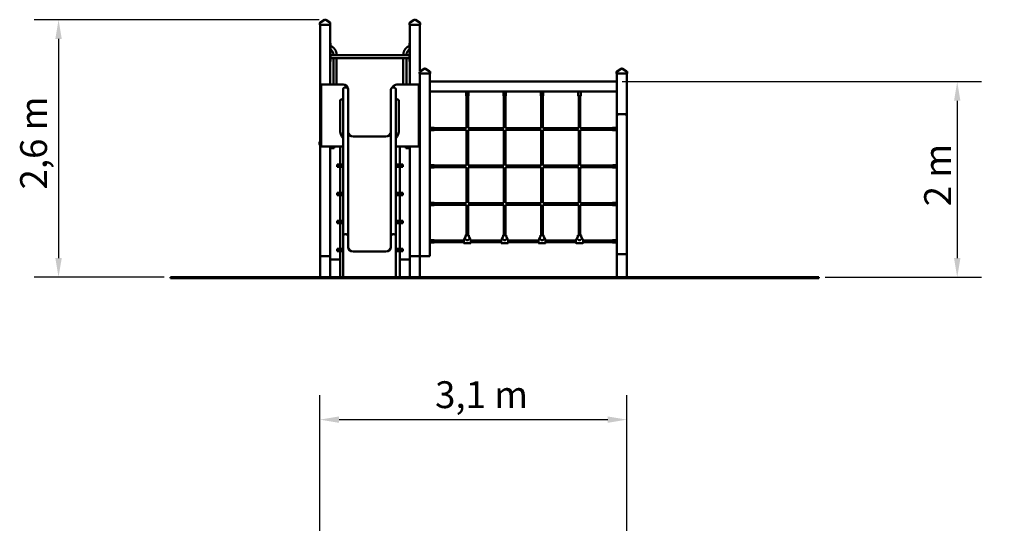
# Model space of a CAD drawing. Extents: x 1046 to 10970, y 634 to 15269.
# Drawn here: x 1101 to 10970, y 10225 to 15269 of the extents above; entities that cross this region are included whole.
import ezdxf

# ---------------------------------------------------------------- set-up
doc = ezdxf.new("R2010")
doc.units = 0
doc.header["$LTSCALE"] = 76.923077
doc.layers.add('Kóta (ISO)', color=7, linetype='Continuous', lineweight=25)
doc.layers.add('Viditelná (ISO)', color=7, linetype='Continuous', lineweight=50)
doc.styles.add('Text poznámky (DIN)', font='isocpeur.ttf')
doc.dimstyles.new('Výchozí (DIN)', dxfattribs={"dimscale": 76.923077, "dimtxt": 3.5, "dimasz": 2.5, "dimexe": 3.175, "dimexo": 0.8, "dimgap": 0.8, "dimtad": 1, "dimdec": 1, "dimlfac": 0.001, "dimrnd": 1e-08, "dimtxsty": 'Text poznámky (DIN)', "dimcen": 0.09, "dimdle": 10, "dimclrd": 256, "dimclre": 256, "dimclrt": 256, "dimadec": 0, "dimazin": 0, "dimtfac": 1, "dimtofl": 0, "dimtmove": 0, "dimatfit": 3, "dimfxl": 0, "dimtolj": 1, "dimtzin": 0, "dimlwd": -1, "dimlwe": -1, "dimarcsym": 0})

# ---------------------------------------------------------------- blocks, each defined once
blk = doc.blocks.new('*D10')
at = {"layer": 'Defpoints', "color": 0}
for p in [(4165.2, 15269.1), (1490, 12689.1), (2611.6, 12689.1)]:
    blk.add_point(p, dxfattribs=at)
at = {"layer": 'Kóta (ISO)'}
for p, q in [((4103.7, 15269.1), (1245.8, 15269.1)), ((1490, 15076.7), (1490, 12881.4)), ((2550.1, 12689.1), (1245.8, 12689.1))]:
    blk.add_line(p, q, dxfattribs=at)
for points in [[(1458, 15076.7), (1522.1, 15076.7), (1490, 15269.1)], [(1458, 12881.4), (1522.1, 12881.4), (1490, 12689.1)]]:
    blk.add_solid(points, dxfattribs=at)
at = {"layer": 'Kóta (ISO)', "insert": (1105.4, 13568.5), "char_height": 269.23, "attachment_point": 1, "rotation": 90, "style": 'Text poznámky (DIN)'}
blk.add_mtext('\\A1;2,6 m', dxfattribs=at)
blk = doc.blocks.new('*D11')
at = {"layer": 'Defpoints', "color": 0}
for p in [(7076.6, 14649.1), (9111.6, 12689.1), (10497.8, 12689.1)]:
    blk.add_point(p, dxfattribs=at)
at = {"layer": 'Kóta (ISO)'}
for p, q in [((7138.2, 14649.1), (10742.1, 14649.1)), ((10497.8, 14456.7), (10497.8, 12881.4)), ((9173.2, 12689.1), (10742.1, 12689.1))]:
    blk.add_line(p, q, dxfattribs=at)
for points in [[(10465.8, 14456.7), (10529.9, 14456.7), (10497.8, 14649.1)], [(10465.8, 12881.4), (10529.9, 12881.4), (10497.8, 12689.1)]]:
    blk.add_solid(points, dxfattribs=at)
at = {"layer": 'Kóta (ISO)', "insert": (10166.9, 13399.8), "char_height": 269.23, "attachment_point": 1, "rotation": 90, "style": 'Text poznámky (DIN)'}
blk.add_mtext('\\A1;2 m', dxfattribs=at)
blk = doc.blocks.new('*D14')
at = {"layer": 'Defpoints', "color": 0}
for p in [(7186.6, 11263.1), (4109.1, 7563), (7186.6, 7176.6)]:
    blk.add_point(p, dxfattribs=at)
at = {"layer": 'Kóta (ISO)'}
for p, q in [((4109.1, 7624.6), (4109.1, 11507.3)), ((7186.6, 7238.1), (7186.6, 11507.3)), ((4301.4, 11263.1), (6994.3, 11263.1))]:
    blk.add_line(p, q, dxfattribs=at)
for points in [[(4301.4, 11295.1), (4301.4, 11231), (4109.1, 11263.1)], [(6994.3, 11295.1), (6994.3, 11231), (7186.6, 11263.1)]]:
    blk.add_solid(points, dxfattribs=at)
at = {"layer": 'Kóta (ISO)', "insert": (5264.2, 11647.7), "char_height": 269.23, "attachment_point": 1, "style": 'Text poznámky (DIN)'}
blk.add_mtext('\\A1;3,1 m', dxfattribs=at)

msp = doc.modelspace()

# ---------------------------------------------------------------- linework, layer by layer
at = {"layer": 'Viditelná (ISO)'}
for p, q in [((4109.14, 15236.3), (4109.14, 15230.93)), ((4109.14, 15230.93), (4109.14, 15219.05)), ((4114.14, 15219.05), (4109.14, 15219.05)), ((4118.24, 15244.8), (4111.47, 15240.53)), ((4111.64, 15219.05), (4111.64, 12899.05)), ((4209.14, 15219.05), (4114.14, 15219.05)), ((4155.42, 15268.28), (4118.24, 15244.8)), ((4165.19, 15269.05), (4158.09, 15269.05)), ((4205.03, 15244.8), (4167.86, 15268.28)), ((4211.81, 15240.53), (4205.03, 15244.8)), ((4214.14, 15219.05), (4209.14, 15219.05)), ((4211.64, 14619.05), (4211.64, 15219.05)), ((4214.14, 15230.93), (4214.14, 15236.3)), ((4214.14, 15219.05), (4214.14, 15230.93)), ((5009.14, 15236.3), (5009.14, 15230.93)), ((5009.14, 15230.93), (5009.14, 15219.05)), ((5014.14, 15219.05), (5009.14, 15219.05)), ((5018.24, 15244.8), (5011.47, 15240.53)), ((5011.64, 15219.05), (5011.64, 14619.05)), ((5109.14, 15219.05), (5014.14, 15219.05)), ((5055.42, 15268.28), (5018.24, 15244.8)), ((5065.19, 15269.05), (5058.09, 15269.05)), ((5105.03, 15244.8), (5067.86, 15268.28)), ((5111.81, 15240.53), (5105.03, 15244.8)), ((5114.14, 15219.05), (5109.14, 15219.05)), ((5111.64, 14750.63), (5111.64, 15219.05)), ((5114.14, 15230.93), (5114.14, 15236.3)), ((5114.14, 15219.05), (5114.14, 15230.93)), ((4216.64, 15033.94), (4211.64, 15033.94)), ((4216.64, 15033.94), (4216.64, 14953.94)), ((5006.64, 14953.94), (5006.64, 15033.94)), ((5006.64, 15033.94), (5011.64, 15033.94)), ((4216.64, 14953.94), (4211.64, 14953.94)), ((4216.64, 14949.05), (4211.64, 14949.05)), ((4216.64, 14949.05), (4216.64, 14944.05)), ((4216.64, 14854.05), (4216.64, 14944.05)), ((4216.64, 14915.05), (5006.64, 14915.05)), ((4245.64, 14915.05), (4245.64, 14917.73)), ((4277.64, 14915.05), (4277.64, 14917.73)), ((4945.64, 14915.05), (4945.64, 14917.73)), ((4977.64, 14915.05), (4977.64, 14917.73)), ((5006.64, 14953.94), (5011.64, 14953.94)), ((5011.64, 14949.05), (5006.64, 14949.05)), ((5006.64, 14944.05), (5006.64, 14949.05)), ((5006.64, 14944.05), (5006.64, 14854.05)), ((4211.64, 14849.05), (4216.64, 14849.05)), ((4216.64, 14883.05), (5006.64, 14883.05)), ((4216.64, 14854.05), (4216.64, 14849.05)), ((4245.64, 14619.05), (4245.64, 14883.05)), ((4277.64, 14619.05), (4277.64, 14883.05)), ((4945.64, 14619.05), (4945.64, 14883.05)), ((4977.64, 14619.05), (4977.64, 14883.05)), ((5006.64, 14849.05), (5006.64, 14854.05)), ((5006.64, 14849.05), (5011.64, 14849.05)), ((5109.14, 14743.56), (5109.14, 14740.93)), ((5109.14, 14740.93), (5109.14, 14729.05)), ((5114.14, 14729.05), (5109.14, 14729.05)), ((5118.24, 14754.8), (5111.64, 14750.63)), ((5111.64, 12899.05), (5111.64, 14729.05)), ((5111.64, 14729.05), (5111.64, 12899.05)), ((5209.14, 14729.05), (5114.14, 14729.05)), ((5155.42, 14778.28), (5118.24, 14754.8)), ((5165.19, 14779.05), (5158.09, 14779.05)), ((5205.03, 14754.8), (5167.86, 14778.28)), ((5211.81, 14750.53), (5205.03, 14754.8)), ((5214.14, 14729.05), (5209.14, 14729.05)), ((5211.64, 12899.05), (5211.64, 14729.05)), ((5214.14, 14740.93), (5214.14, 14746.3)), ((5214.14, 14729.05), (5214.14, 14740.93)), ((7084.14, 14746.3), (7084.14, 14740.93)), ((7084.14, 14740.93), (7084.14, 14729.05)), ((7089.14, 14729.05), (7084.14, 14729.05)), ((7093.24, 14754.8), (7086.47, 14750.53)), ((7086.64, 14729.05), (7086.64, 14292.47)), ((7184.14, 14729.05), (7089.14, 14729.05)), ((7130.42, 14778.28), (7093.24, 14754.8)), ((7140.19, 14779.05), (7133.09, 14779.05)), ((7180.03, 14754.8), (7142.86, 14778.28)), ((7186.81, 14750.53), (7180.03, 14754.8)), ((7189.14, 14729.05), (7184.14, 14729.05)), ((7186.64, 14292.47), (7186.64, 14729.05)), ((7189.14, 14740.93), (7189.14, 14746.3)), ((7189.14, 14729.05), (7189.14, 14740.93)), ((4121.64, 14619.05), (4341.64, 14619.05)), ((4121.64, 13999.05), (4121.64, 14619.05)), ((4881.64, 14619.05), (5101.64, 14619.05)), ((5101.64, 14619.05), (5101.64, 13999.05)), ((5211.64, 14639.05), (5211.64, 14559.05)), ((7076.64, 14649.05), (5221.64, 14649.05)), ((7086.64, 14559.05), (7086.64, 14639.05)), ((4341.64, 14570.43), (4341.64, 14402.86)), ((4371.64, 14590.43), (4361.64, 14590.43)), ((4391.64, 14570.43), (4391.64, 14402.86)), ((4821.64, 14570.43), (4821.64, 14402.86)), ((4851.64, 14590.43), (4841.64, 14590.43)), ((4871.64, 14570.43), (4871.64, 14402.86)), ((5221.64, 14549.05), (7076.64, 14549.05)), ((5574.64, 14507.05), (5574.64, 14546.05)), ((5598.64, 14507.05), (5598.64, 14546.05)), ((5949.64, 14507.05), (5949.64, 14546.05)), ((5973.64, 14507.05), (5973.64, 14546.05)), ((6324.64, 14507.05), (6324.64, 14546.05)), ((6348.64, 14507.05), (6348.64, 14546.05)), ((6699.64, 14507.05), (6699.64, 14546.05)), ((6723.64, 14507.05), (6723.64, 14546.05)), ((4311.64, 14169.05), (4311.64, 14455.43)), ((4901.64, 14455.43), (4901.64, 14169.05)), ((5595.64, 14504.05), (5577.64, 14504.05)), ((5578.64, 14191.84), (5578.64, 14504.05)), ((5578.64, 14191.84), (5578.64, 14504.05)), ((5594.64, 14191.84), (5594.64, 14504.05)), ((5594.64, 14191.84), (5594.64, 14504.05)), ((5970.64, 14504.05), (5952.64, 14504.05)), ((5953.64, 14191.84), (5953.64, 14504.05)), ((5969.64, 14191.84), (5969.64, 14504.05)), ((6345.64, 14504.05), (6327.64, 14504.05)), ((6328.64, 14191.84), (6328.64, 14504.05)), ((6344.64, 14191.84), (6344.64, 14504.05)), ((6720.64, 14504.05), (6702.64, 14504.05)), ((6703.64, 14191.84), (6703.64, 14504.05)), ((6719.64, 14191.84), (6719.64, 14504.05)), ((4341.64, 14021.21), (4341.64, 14402.86)), ((4391.64, 14021.21), (4391.64, 14402.86)), ((4821.64, 14021.21), (4821.64, 14402.86)), ((4871.64, 14021.21), (4871.64, 14402.86)), ((7096.64, 14321.71), (7176.64, 14321.71)), ((7086.64, 14292.47), (7086.64, 12921.56)), ((7186.64, 12921.56), (7186.64, 14292.47)), ((5253.64, 14186.05), (5214.64, 14186.05)), ((5253.64, 14162.05), (5214.64, 14162.05)), ((5256.64, 14183.05), (5256.64, 14165.05)), ((5568.86, 14182.05), (5256.64, 14182.05)), ((5568.86, 14166.05), (5256.64, 14166.05)), ((5578.64, 13816.84), (5578.64, 14156.27)), ((5578.64, 13816.84), (5578.64, 14156.27)), ((5594.64, 13816.84), (5594.64, 14156.27)), ((5594.64, 13816.84), (5594.64, 14156.27)), ((5943.86, 14182.05), (5604.42, 14182.05)), ((5943.86, 14166.05), (5604.42, 14166.05)), ((5953.64, 13816.84), (5953.64, 14156.27)), ((5969.64, 13816.84), (5969.64, 14156.27)), ((6318.86, 14182.05), (5979.42, 14182.05)), ((6318.86, 14166.05), (5979.42, 14166.05)), ((6328.64, 13816.84), (6328.64, 14156.27)), ((6344.64, 13816.84), (6344.64, 14156.27)), ((6693.86, 14182.05), (6354.42, 14182.05)), ((6693.86, 14166.05), (6354.42, 14166.05)), ((6703.64, 13816.84), (6703.64, 14156.27)), ((6719.64, 13816.84), (6719.64, 14156.27)), ((7041.64, 14182.05), (6729.42, 14182.05)), ((7041.64, 14166.05), (6729.42, 14166.05)), ((7041.64, 14165.05), (7041.64, 14183.05)), ((7044.64, 14186.05), (7083.64, 14186.05)), ((7044.64, 14162.05), (7083.64, 14162.05)), ((4110.19, 14015.73), (4110.19, 14046.38)), ((4110.19, 14046.38), (4111.64, 14046.38)), ((4110.19, 14015.73), (4111.64, 14015.73)), ((4341.64, 13784.93), (4341.64, 14021.21)), ((4391.64, 13784.93), (4391.64, 14021.21)), ((4771.64, 14099.05), (4441.64, 14099.05)), ((4821.64, 13784.93), (4821.64, 14021.21)), ((4871.64, 13784.93), (4871.64, 14021.21)), ((4341.64, 13999.05), (4121.64, 13999.05)), ((4211.64, 12899.05), (4211.64, 13999.05)), ((4211.64, 13983.05), (4213.64, 13981.05)), ((4213.64, 13983.05), (4211.64, 13983.05)), ((4213.64, 13983.05), (4213.64, 13999.05)), ((4213.64, 13983.05), (4213.64, 13981.05)), ((4249.64, 13983.05), (4213.64, 13983.05)), ((4213.64, 13981.05), (4249.64, 13981.05)), ((4249.64, 13999.05), (4249.64, 13983.05)), ((4249.64, 13983.05), (4249.64, 13981.05)), ((4251.64, 13983.05), (4249.64, 13981.05)), ((4251.64, 13983.05), (4249.64, 13983.05)), ((4251.64, 13983.05), (4251.64, 13999.05)), ((4311.64, 13817.6), (4311.64, 13999.05)), ((5101.64, 13999.05), (4871.64, 13999.05)), ((4911.64, 13999.05), (4911.64, 13817.6)), ((4971.64, 13999.05), (4971.64, 13983.05)), ((4971.64, 13983.05), (4973.64, 13981.05)), ((4973.64, 13983.05), (4971.64, 13983.05)), ((4973.64, 13983.05), (4973.64, 13999.05)), ((4973.64, 13983.05), (4973.64, 13981.05)), ((5009.64, 13983.05), (4973.64, 13983.05)), ((4973.64, 13981.05), (5009.64, 13981.05)), ((5009.64, 13999.05), (5009.64, 13983.05)), ((5009.64, 13983.05), (5009.64, 13981.05)), ((5011.64, 13983.05), (5009.64, 13981.05)), ((5011.64, 13983.05), (5009.64, 13983.05)), ((5011.64, 13999.05), (5011.64, 12899.05)), ((4281.64, 13817.6), (4301.64, 13817.6)), ((4281.64, 13812.93), (4281.64, 13817.6)), ((4341.64, 13817.53), (4281.64, 13817.53)), ((4311.64, 13817.6), (4301.64, 13817.6)), ((4941.64, 13817.53), (4871.64, 13817.53)), ((4921.64, 13817.6), (4911.64, 13817.6)), ((4921.64, 13817.6), (4941.64, 13817.6)), ((4941.64, 13817.6), (4941.64, 13812.93)), ((4281.64, 13808.53), (4281.64, 13812.93)), ((4281.64, 13803.53), (4281.64, 13808.53)), ((4281.64, 13794.53), (4281.64, 13803.53)), ((4281.64, 13794.53), (4341.64, 13794.53)), ((4311.64, 13536.14), (4311.64, 13794.53)), ((4341.64, 13515.25), (4341.64, 13784.93)), ((4391.64, 13515.25), (4391.64, 13784.93)), ((4821.64, 13515.25), (4821.64, 13784.93)), ((4871.64, 13794.53), (4941.64, 13794.53)), ((4871.64, 13515.25), (4871.64, 13784.93)), ((4911.64, 13794.53), (4911.64, 13536.14)), ((4941.64, 13812.93), (4941.64, 13808.53)), ((4941.64, 13803.53), (4941.64, 13808.53)), ((4941.64, 13803.53), (4941.64, 13794.53)), ((5253.64, 13811.05), (5214.64, 13811.05)), ((5253.64, 13787.05), (5214.64, 13787.05)), ((5256.64, 13808.05), (5256.64, 13790.05)), ((5568.86, 13807.05), (5256.64, 13807.05)), ((5568.86, 13791.05), (5256.64, 13791.05)), ((5578.64, 13441.84), (5578.64, 13781.27)), ((5578.64, 13441.84), (5578.64, 13781.27)), ((5594.64, 13441.84), (5594.64, 13781.27)), ((5594.64, 13441.84), (5594.64, 13781.27)), ((5943.86, 13807.05), (5604.42, 13807.05)), ((5943.86, 13791.05), (5604.42, 13791.05)), ((5953.64, 13441.84), (5953.64, 13781.27)), ((5969.64, 13441.84), (5969.64, 13781.27)), ((6318.86, 13807.05), (5979.42, 13807.05)), ((6318.86, 13791.05), (5979.42, 13791.05)), ((6328.64, 13441.84), (6328.64, 13781.27)), ((6344.64, 13441.84), (6344.64, 13781.27)), ((6693.86, 13807.05), (6354.42, 13807.05)), ((6693.86, 13791.05), (6354.42, 13791.05)), ((6703.64, 13441.84), (6703.64, 13781.27)), ((6719.64, 13441.84), (6719.64, 13781.27)), ((7041.64, 13807.05), (6729.42, 13807.05)), ((7041.64, 13791.05), (6729.42, 13791.05)), ((7041.64, 13790.05), (7041.64, 13808.05)), ((7044.64, 13811.05), (7083.64, 13811.05)), ((7044.64, 13787.05), (7083.64, 13787.05)), ((4281.64, 13536.14), (4301.64, 13536.14)), ((4281.64, 13531.47), (4281.64, 13536.14)), ((4341.64, 13536.07), (4281.64, 13536.07)), ((4281.64, 13527.07), (4281.64, 13531.47)), ((4281.64, 13522.07), (4281.64, 13527.07)), ((4281.64, 13513.07), (4281.64, 13522.07)), ((4311.64, 13536.14), (4301.64, 13536.14)), ((4941.64, 13536.07), (4871.64, 13536.07)), ((4921.64, 13536.14), (4911.64, 13536.14)), ((4921.64, 13536.14), (4941.64, 13536.14)), ((4941.64, 13536.14), (4941.64, 13531.47)), ((4941.64, 13531.47), (4941.64, 13527.07)), ((4941.64, 13522.07), (4941.64, 13527.07)), ((4941.64, 13522.07), (4941.64, 13513.07)), ((4281.64, 13513.07), (4341.64, 13513.07)), ((4311.64, 13254.68), (4311.64, 13513.07)), ((4341.64, 13515.25), (4341.64, 13299.23)), ((4391.64, 13515.25), (4391.64, 13299.23)), ((4821.64, 13515.25), (4821.64, 13299.23)), ((4871.64, 13515.25), (4871.64, 13299.23)), ((4871.64, 13513.07), (4941.64, 13513.07)), ((4911.64, 13513.07), (4911.64, 13254.68)), ((5253.64, 13436.05), (5214.64, 13436.05)), ((5256.64, 13433.05), (5256.64, 13415.05)), ((5568.86, 13432.05), (5256.64, 13432.05)), ((5943.86, 13432.05), (5604.42, 13432.05)), ((6318.86, 13432.05), (5979.42, 13432.05)), ((6693.86, 13432.05), (6354.42, 13432.05)), ((7041.64, 13432.05), (6729.42, 13432.05)), ((7041.64, 13415.05), (7041.64, 13433.05)), ((7044.64, 13436.05), (7083.64, 13436.05)), ((5253.64, 13412.05), (5214.64, 13412.05)), ((5568.86, 13416.05), (5256.64, 13416.05)), ((5578.64, 13111.05), (5578.64, 13406.27)), ((5578.64, 13111.05), (5578.64, 13406.27)), ((5594.64, 13111.05), (5594.64, 13406.27)), ((5594.64, 13111.05), (5594.64, 13406.27)), ((5943.86, 13416.05), (5604.42, 13416.05)), ((5953.64, 13111.05), (5953.64, 13406.27)), ((5969.64, 13111.05), (5969.64, 13406.27)), ((6318.86, 13416.05), (5979.42, 13416.05)), ((6328.64, 13111.05), (6328.64, 13406.27)), ((6344.64, 13111.05), (6344.64, 13406.27)), ((6693.86, 13416.05), (6354.42, 13416.05)), ((6703.64, 13111.05), (6703.64, 13406.27)), ((6719.64, 13111.05), (6719.64, 13406.27)), ((7041.64, 13416.05), (6729.42, 13416.05)), ((7044.64, 13412.05), (7083.64, 13412.05)), ((4281.64, 13254.68), (4301.64, 13254.68)), ((4281.64, 13250.01), (4281.64, 13254.68)), ((4341.64, 13254.62), (4281.64, 13254.62)), ((4281.64, 13245.62), (4281.64, 13250.01)), ((4281.64, 13240.62), (4281.64, 13245.62)), ((4281.64, 13231.62), (4281.64, 13240.62)), ((4281.64, 13231.62), (4341.64, 13231.62)), ((4311.64, 13254.68), (4301.64, 13254.68)), ((4311.64, 12973.22), (4311.64, 13231.62)), ((4341.64, 13100.43), (4341.64, 13299.23)), ((4391.64, 13100.43), (4391.64, 13299.23)), ((4821.64, 13100.43), (4821.64, 13299.23)), ((4871.64, 13100.43), (4871.64, 13299.23)), ((4941.64, 13254.62), (4871.64, 13254.62)), ((4871.64, 13231.62), (4941.64, 13231.62)), ((4921.64, 13254.68), (4911.64, 13254.68)), ((4911.64, 13231.62), (4911.64, 12973.22)), ((4921.64, 13254.68), (4941.64, 13254.68)), ((4941.64, 13254.68), (4941.64, 13250.01)), ((4941.64, 13250.01), (4941.64, 13245.62)), ((4941.64, 13240.62), (4941.64, 13245.62)), ((4941.64, 13240.62), (4941.64, 13231.62)), ((4341.64, 13100.43), (4341.64, 13010.43)), ((4371.64, 13120.43), (4361.64, 13120.43)), ((4391.64, 13100.43), (4391.64, 13010.43)), ((4821.64, 13100.43), (4821.64, 13010.43)), ((4851.64, 13120.43), (4841.64, 13120.43)), ((4871.64, 13100.43), (4871.64, 13010.43)), ((5253.64, 13061.05), (5214.64, 13061.05)), ((5253.64, 13037.05), (5214.64, 13037.05)), ((5256.64, 13058.05), (5256.64, 13040.05)), ((5551.14, 13057.05), (5256.64, 13057.05)), ((5551.14, 13041.05), (5256.64, 13041.05)), ((5551.14, 13033.05), (5551.14, 13065.05)), ((5556.14, 13068.05), (5554.14, 13068.05)), ((5619.14, 13030.05), (5554.14, 13030.05)), ((5557.21, 13070.35), (5555.86, 13067.45)), ((5557.21, 13070.35), (5568.45, 13094.46)), ((5571.32, 13100.62), (5568.45, 13094.46)), ((5568.45, 13070.35), (5571.32, 13067.48)), ((5570.64, 13099.15), (5570.64, 13108.05)), ((5571.32, 13067.48), (5571.36, 13067.45)), ((5573.64, 13111.05), (5599.64, 13111.05)), ((5601.92, 13067.45), (5601.95, 13067.48)), ((5604.83, 13094.46), (5601.95, 13100.62)), ((5604.83, 13070.35), (5601.95, 13067.48)), ((5602.64, 13099.15), (5602.64, 13108.05)), ((5604.83, 13094.46), (5616.07, 13070.35)), ((5617.42, 13067.45), (5616.07, 13070.35)), ((5619.14, 13068.05), (5617.14, 13068.05)), ((5622.14, 13065.05), (5622.14, 13033.05)), ((5926.14, 13057.05), (5622.14, 13057.05)), ((5926.14, 13041.05), (5622.14, 13041.05)), ((5926.14, 13033.05), (5926.14, 13065.05)), ((5931.14, 13068.05), (5929.14, 13068.05)), ((5994.14, 13030.05), (5929.14, 13030.05)), ((5932.21, 13070.35), (5930.86, 13067.45)), ((5932.21, 13070.35), (5943.45, 13094.46)), ((5946.32, 13100.62), (5943.45, 13094.46)), ((5943.45, 13070.35), (5946.32, 13067.48)), ((5945.64, 13099.15), (5945.64, 13108.05)), ((5946.32, 13067.48), (5946.36, 13067.45)), ((5948.64, 13111.05), (5974.64, 13111.05)), ((5976.92, 13067.45), (5976.95, 13067.48)), ((5979.83, 13094.46), (5976.95, 13100.62)), ((5979.83, 13070.35), (5976.95, 13067.48)), ((5977.64, 13099.15), (5977.64, 13108.05)), ((5979.83, 13094.46), (5991.07, 13070.35)), ((5992.42, 13067.45), (5991.07, 13070.35)), ((5994.14, 13068.05), (5992.14, 13068.05)), ((5997.14, 13065.05), (5997.14, 13033.05)), ((6301.14, 13057.05), (5997.14, 13057.05)), ((6301.14, 13041.05), (5997.14, 13041.05)), ((6301.14, 13033.05), (6301.14, 13065.05)), ((6306.14, 13068.05), (6304.14, 13068.05)), ((6369.14, 13030.05), (6304.14, 13030.05)), ((6307.21, 13070.35), (6305.86, 13067.45)), ((6307.21, 13070.35), (6318.45, 13094.46)), ((6321.32, 13100.62), (6318.45, 13094.46)), ((6318.45, 13070.35), (6321.32, 13067.48)), ((6320.64, 13099.15), (6320.64, 13108.05)), ((6321.32, 13067.48), (6321.36, 13067.45)), ((6323.64, 13111.05), (6349.64, 13111.05)), ((6351.92, 13067.45), (6351.95, 13067.48)), ((6354.83, 13094.46), (6351.95, 13100.62)), ((6354.83, 13070.35), (6351.95, 13067.48)), ((6352.64, 13099.15), (6352.64, 13108.05)), ((6354.83, 13094.46), (6366.07, 13070.35)), ((6367.42, 13067.45), (6366.07, 13070.35)), ((6369.14, 13068.05), (6367.14, 13068.05)), ((6372.14, 13065.05), (6372.14, 13033.05)), ((6676.14, 13057.05), (6372.14, 13057.05)), ((6676.14, 13041.05), (6372.14, 13041.05)), ((6676.14, 13033.05), (6676.14, 13065.05)), ((6681.14, 13068.05), (6679.14, 13068.05)), ((6744.14, 13030.05), (6679.14, 13030.05)), ((6682.21, 13070.35), (6680.86, 13067.45)), ((6682.21, 13070.35), (6693.45, 13094.46)), ((6696.32, 13100.62), (6693.45, 13094.46)), ((6693.45, 13070.35), (6696.32, 13067.48)), ((6695.64, 13099.15), (6695.64, 13108.05)), ((6696.32, 13067.48), (6696.36, 13067.45)), ((6698.64, 13111.05), (6724.64, 13111.05)), ((6726.92, 13067.45), (6726.95, 13067.48)), ((6729.83, 13094.46), (6726.95, 13100.62)), ((6729.83, 13070.35), (6726.95, 13067.48)), ((6727.64, 13099.15), (6727.64, 13108.05)), ((6729.83, 13094.46), (6741.07, 13070.35)), ((6742.42, 13067.45), (6741.07, 13070.35)), ((6744.14, 13068.05), (6742.14, 13068.05)), ((6747.14, 13065.05), (6747.14, 13033.05)), ((7041.64, 13057.05), (6747.14, 13057.05)), ((7041.64, 13041.05), (6747.14, 13041.05)), ((7041.64, 13040.05), (7041.64, 13058.05)), ((7044.64, 13061.05), (7083.64, 13061.05)), ((7044.64, 13037.05), (7083.64, 13037.05)), ((4281.64, 12973.22), (4301.64, 12973.22)), ((4281.64, 12968.55), (4281.64, 12973.22)), ((4341.64, 12973.16), (4281.64, 12973.16)), ((4281.64, 12964.16), (4281.64, 12968.55)), ((4281.64, 12959.16), (4281.64, 12964.16)), ((4281.64, 12950.16), (4281.64, 12959.16)), ((4281.64, 12950.16), (4341.64, 12950.16)), ((4311.64, 12973.22), (4301.64, 12973.22)), ((4311.64, 12873.19), (4311.64, 12950.16)), ((4341.64, 12689.05), (4341.64, 13010.43)), ((4391.64, 12980.11), (4391.64, 13010.43)), ((4771.64, 12945.63), (4441.64, 12945.63)), ((4821.64, 12980.11), (4821.64, 13010.43)), ((4871.64, 12689.05), (4871.64, 13010.43)), ((4941.64, 12973.16), (4871.64, 12973.16)), ((4871.64, 12950.16), (4941.64, 12950.16)), ((4921.64, 12973.22), (4911.64, 12973.22)), ((4911.64, 12950.16), (4911.64, 12873.19)), ((4921.64, 12973.22), (4941.64, 12973.22)), ((4941.64, 12973.22), (4941.64, 12968.55)), ((4941.64, 12968.55), (4941.64, 12964.16)), ((4941.64, 12959.16), (4941.64, 12964.16)), ((4941.64, 12959.16), (4941.64, 12950.16)), ((4111.64, 12689.05), (4111.64, 12899.05)), ((4211.64, 12899.05), (4111.64, 12899.05)), ((4121.64, 12899.05), (4201.64, 12899.05)), ((4211.64, 12689.05), (4211.64, 12899.05)), ((4211.84, 12872.2), (4211.84, 12871.29)), ((4211.84, 12871.29), (4211.84, 12689.05)), ((4218.24, 12868.09), (4305.44, 12868.09)), ((4221.64, 12868.19), (4301.64, 12868.19)), ((4311.84, 12871.29), (4311.84, 12914.89)), ((4311.84, 12689.05), (4311.84, 12871.29)), ((4911.84, 12872.2), (4911.84, 12871.29)), ((4911.84, 12871.29), (4911.84, 12689.05)), ((4918.24, 12868.09), (5005.44, 12868.09)), ((4921.64, 12868.19), (5001.64, 12868.19)), ((5011.64, 12689.05), (5011.64, 12899.05)), ((5111.64, 12899.05), (5011.64, 12899.05)), ((5021.64, 12899.05), (5101.64, 12899.05)), ((5111.64, 12689.05), (5111.64, 12899.05)), ((5121.64, 12899.05), (5111.64, 12899.05)), ((5121.64, 12899.05), (5201.64, 12899.05)), ((5211.64, 12899.05), (5201.64, 12899.05)), ((7086.64, 12689.05), (7086.64, 12921.56)), ((7186.64, 12921.56), (7086.64, 12921.56)), ((7096.64, 12921.56), (7176.64, 12921.56)), ((7186.64, 12689.05), (7186.64, 12921.56)), ((2611.64, 12679.05), (2611.64, 12689.05)), ((6611.64, 12689.05), (2611.64, 12689.05)), ((2611.64, 12679.05), (6611.64, 12679.05)), ((6611.64, 12679.05), (6611.64, 12689.05)), ((6611.64, 12689.05), (9111.64, 12689.05)), ((6611.64, 12679.05), (9111.64, 12679.05)), ((9111.64, 12689.05), (9111.64, 12679.05))]:
    msp.add_line(p, q, dxfattribs=at)
at = {"layer": 'Viditelná (ISO)', "flags": 128}
for points in [[(4277.64, 14917.73), (4277.62, 14919.49), (4277.57, 14921.24), (4277.49, 14922.99), (4277.37, 14924.74), (4277.22, 14926.49), (4277.03, 14928.24), (4276.81, 14929.98), (4276.56, 14931.72), (4276.27, 14933.45), (4275.95, 14935.18), (4275.6, 14936.9), (4275.22, 14938.62), (4274.8, 14940.33), (4274.35, 14942.03), (4273.86, 14943.73), (4273.35, 14945.42), (4272.8, 14947.09), (4272.22, 14948.76), (4271.61, 14950.42), (4270.97, 14952.07), (4270.29, 14953.71), (4269.59, 14955.33), (4268.85, 14956.95), (4268.09, 14958.55), (4267.29, 14960.14), (4266.47, 14961.71), (4265.61, 14963.27), (4264.73, 14964.82), (4263.82, 14966.35), (4262.88, 14967.87), (4261.91, 14969.37), (4260.91, 14970.86), (4259.89, 14972.33), (4258.83, 14973.79), (4257.76, 14975.22), (4256.65, 14976.64), (4255.52, 14978.05), (4254.37, 14979.43), (4253.18, 14980.8), (4251.98, 14982.14), (4250.75, 14983.47), (4249.49, 14984.78), (4248.22, 14986.07), (4246.91, 14987.34), (4245.59, 14988.59), (4244.24, 14989.81), (4242.87, 14991.02), (4241.48, 14992.21), (4240.07, 14993.37), (4238.64, 14994.51), (4237.19, 14995.63), (4235.71, 14996.73), (4234.22, 14997.81), (4232.71, 14998.86), (4231.18, 14999.89), (4229.63, 15000.9), (4228.06, 15001.88), (4226.48, 15002.84), (4224.88, 15003.78), (4223.26, 15004.69), (4221.63, 15005.58), (4219.98, 15006.44), (4218.32, 15007.28), (4216.64, 15008.09)], [(4945.64, 14917.73), (4945.66, 14919.49), (4945.71, 14921.24), (4945.79, 14922.99), (4945.91, 14924.74), (4946.06, 14926.49), (4946.25, 14928.24), (4946.47, 14929.98), (4946.72, 14931.72), (4947.01, 14933.45), (4947.33, 14935.18), (4947.68, 14936.9), (4948.06, 14938.62), (4948.48, 14940.33), (4948.93, 14942.03), (4949.42, 14943.73), (4949.93, 14945.42), (4950.48, 14947.09), (4951.06, 14948.76), (4951.67, 14950.42), (4952.31, 14952.07), (4952.99, 14953.71), (4953.69, 14955.33), (4954.43, 14956.95), (4955.19, 14958.55), (4955.99, 14960.14), (4956.81, 14961.71), (4957.67, 14963.27), (4958.55, 14964.82), (4959.46, 14966.35), (4960.4, 14967.87), (4961.37, 14969.37), (4962.37, 14970.86), (4963.39, 14972.33), (4964.44, 14973.79), (4965.52, 14975.22), (4966.63, 14976.64), (4967.76, 14978.05), (4968.91, 14979.43), (4970.09, 14980.8), (4971.3, 14982.14), (4972.53, 14983.47), (4973.78, 14984.78), (4975.06, 14986.07), (4976.36, 14987.34), (4977.69, 14988.59), (4979.04, 14989.81), (4980.41, 14991.02), (4981.8, 14992.21), (4983.21, 14993.37), (4984.64, 14994.51), (4986.09, 14995.63), (4987.57, 14996.73), (4989.06, 14997.81), (4990.57, 14998.86), (4992.1, 14999.89), (4993.65, 15000.9), (4995.21, 15001.88), (4996.8, 15002.84), (4998.4, 15003.78), (5000.02, 15004.69), (5001.65, 15005.58), (5003.3, 15006.44), (5004.96, 15007.28), (5006.64, 15008.09)], [(4245.64, 14917.73), (4245.61, 14919.58), (4245.52, 14921.44), (4245.38, 14923.29), (4245.17, 14925.14), (4244.91, 14926.98), (4244.59, 14928.82), (4244.21, 14930.65), (4243.78, 14932.47), (4243.28, 14934.29), (4242.73, 14936.1), (4242.12, 14937.9), (4241.45, 14939.68), (4240.73, 14941.45), (4239.95, 14943.21), (4239.11, 14944.96), (4238.22, 14946.68), (4237.26, 14948.39), (4236.26, 14950.08), (4235.2, 14951.75), (4234.08, 14953.4), (4232.91, 14955.03), (4231.68, 14956.63), (4230.4, 14958.21), (4229.07, 14959.76), (4227.69, 14961.28), (4226.26, 14962.77), (4224.77, 14964.23), (4223.24, 14965.66), (4221.66, 14967.06), (4220.03, 14968.42), (4218.36, 14969.75), (4216.64, 14971.04)], [(4977.64, 14917.73), (4977.67, 14919.58), (4977.76, 14921.44), (4977.9, 14923.29), (4978.11, 14925.14), (4978.37, 14926.98), (4978.69, 14928.82), (4979.07, 14930.65), (4979.5, 14932.47), (4980, 14934.29), (4980.55, 14936.1), (4981.16, 14937.9), (4981.82, 14939.68), (4982.55, 14941.45), (4983.33, 14943.21), (4984.17, 14944.96), (4985.06, 14946.68), (4986.01, 14948.39), (4987.02, 14950.08), (4988.08, 14951.75), (4989.2, 14953.4), (4990.37, 14955.03), (4991.6, 14956.63), (4992.87, 14958.21), (4994.21, 14959.76), (4995.59, 14961.28), (4997.02, 14962.77), (4998.5, 14964.23), (5000.04, 14965.66), (5001.62, 14967.06), (5003.25, 14968.42), (5004.92, 14969.75), (5006.64, 14971.04)], [(5601.92, 13067.45), (5601.29, 13066.93), (5600.49, 13066.29), (5599.55, 13065.54), (5598.51, 13064.73), (5597.38, 13063.9), (5596.13, 13063.02), (5594.76, 13062.13), (5593.29, 13061.27), (5591.74, 13060.5), (5590.1, 13059.87), (5588.4, 13059.45), (5586.64, 13059.3), (5584.88, 13059.45), (5583.18, 13059.87), (5581.54, 13060.5), (5579.99, 13061.27), (5578.52, 13062.13), (5577.15, 13063.02), (5575.9, 13063.9), (5574.77, 13064.73), (5573.72, 13065.54), (5572.79, 13066.29), (5571.99, 13066.93), (5571.36, 13067.45)], [(5976.92, 13067.45), (5976.29, 13066.93), (5975.49, 13066.29), (5974.55, 13065.54), (5973.51, 13064.73), (5972.38, 13063.9), (5971.13, 13063.02), (5969.76, 13062.13), (5968.29, 13061.27), (5966.74, 13060.5), (5965.1, 13059.87), (5963.4, 13059.45), (5961.64, 13059.3), (5959.88, 13059.45), (5958.18, 13059.87), (5956.54, 13060.5), (5954.99, 13061.27), (5953.52, 13062.13), (5952.15, 13063.02), (5950.9, 13063.9), (5949.77, 13064.73), (5948.72, 13065.54), (5947.79, 13066.29), (5946.99, 13066.93), (5946.36, 13067.45)], [(6351.92, 13067.45), (6351.29, 13066.93), (6350.49, 13066.29), (6349.55, 13065.54), (6348.51, 13064.73), (6347.38, 13063.9), (6346.13, 13063.02), (6344.76, 13062.13), (6343.29, 13061.27), (6341.74, 13060.5), (6340.1, 13059.87), (6338.4, 13059.45), (6336.64, 13059.3), (6334.88, 13059.45), (6333.18, 13059.87), (6331.54, 13060.5), (6329.99, 13061.27), (6328.52, 13062.13), (6327.15, 13063.02), (6325.9, 13063.9), (6324.77, 13064.73), (6323.72, 13065.54), (6322.79, 13066.29), (6321.99, 13066.93), (6321.36, 13067.45)], [(6726.92, 13067.45), (6726.29, 13066.93), (6725.49, 13066.29), (6724.55, 13065.54), (6723.51, 13064.73), (6722.38, 13063.9), (6721.13, 13063.02), (6719.76, 13062.13), (6718.29, 13061.27), (6716.74, 13060.5), (6715.1, 13059.87), (6713.4, 13059.45), (6711.64, 13059.3), (6709.88, 13059.45), (6708.18, 13059.87), (6706.54, 13060.5), (6704.99, 13061.27), (6703.52, 13062.13), (6702.15, 13063.02), (6700.9, 13063.9), (6699.77, 13064.73), (6698.72, 13065.54), (6697.79, 13066.29), (6696.99, 13066.93), (6696.36, 13067.45)]]:
    msp.add_lwpolyline(points, dxfattribs=at)
at = {"layer": 'Viditelná (ISO)'}
for centre in [(5586.64, 14174.05), (5961.64, 14174.05), (6336.64, 14174.05), (6711.64, 14174.05), (5586.64, 13799.05), (5961.64, 13799.05), (6336.64, 13799.05), (6711.64, 13799.05), (5586.64, 13424.05), (5961.64, 13424.05), (6336.64, 13424.05), (6711.64, 13424.05)]:
    msp.add_circle(centre, 19.5, dxfattribs=at)
for centre, radius, start, end in [((4114.14, 15236.3), 5, 122.275644, 180), ((4158.09, 15264.05), 5, 90, 122.275644), ((4165.19, 15264.05), 5, 57.724356, 90), ((4209.14, 15236.3), 5, 0, 57.724356), ((5014.14, 15236.3), 5, 122.275644, 180), ((5058.09, 15264.05), 5, 90, 122.275644), ((5065.19, 15264.05), 5, 57.724356, 90), ((5109.14, 15236.3), 5, 0, 57.724356), ((5158.09, 14774.05), 5, 90, 122.275644), ((5165.19, 14774.05), 5, 57.724356, 90), ((5209.14, 14746.3), 5, 0, 57.724356), ((7089.14, 14746.3), 5, 122.275644, 180), ((7133.09, 14774.05), 5, 90, 122.275644), ((7140.19, 14774.05), 5, 57.724356, 90), ((7184.14, 14746.3), 5, 0, 57.724356), ((4341.64, 14569.05), 50, 4.281491, 90), ((4881.64, 14569.05), 50, 90, 155.689272), ((5221.64, 14639.05), 10, 90, 180), ((7076.64, 14639.05), 10, 0, 90), ((4361.64, 14570.43), 20, 90, 180), ((4371.64, 14570.43), 20, 0, 90), ((4841.64, 14570.43), 20, 90, 180), ((4851.64, 14570.43), 20, 0, 90), ((5221.64, 14559.05), 10, 180, 270), ((5577.64, 14546.05), 3, 90, 180), ((5595.64, 14546.05), 3, 0, 90), ((5952.64, 14546.05), 3, 90, 180), ((5970.64, 14546.05), 3, 0, 90), ((6327.64, 14546.05), 3, 90, 180), ((6345.64, 14546.05), 3, 0, 90), ((6702.64, 14546.05), 3, 90, 180), ((6720.64, 14546.05), 3, 0, 90), ((7076.64, 14559.05), 10, 270, 0), ((4326.64, 14455.43), 15, 90, 180), ((4326.64, 14485.43), 15, 270, 0), ((4886.64, 14485.43), 15, 180, 270), ((4886.64, 14455.43), 15, 0, 90), ((5577.64, 14507.05), 3, 180, 270), ((5595.64, 14507.05), 3, 270, 0), ((5952.64, 14507.05), 3, 180, 270), ((5970.64, 14507.05), 3, 270, 0), ((6327.64, 14507.05), 3, 180, 270), ((6345.64, 14507.05), 3, 270, 0), ((6702.64, 14507.05), 3, 180, 270), ((6720.64, 14507.05), 3, 270, 0), ((4461.64, 14169.05), 150, 180, 216.869898), ((4441.64, 14149.05), 50, 180, 270), ((4771.64, 14149.05), 50, 270, 0), ((4751.64, 14169.05), 150, 323.130102, 0), ((5214.64, 14183.05), 3, 90, 180), ((5214.64, 14165.05), 3, 180, 270), ((5253.64, 14183.05), 3, 0, 90), ((5253.64, 14165.05), 3, 270, 0), ((7044.64, 14183.05), 3, 90, 180), ((7044.64, 14165.05), 3, 180, 270), ((7083.64, 14183.05), 3, 0, 90), ((7083.64, 14165.05), 3, 270, 0), ((4128.79, 14031.05), 24.1, 140.513817, 219.486183), ((5214.64, 13808.05), 3, 90, 180), ((5214.64, 13790.05), 3, 180, 270), ((5253.64, 13808.05), 3, 0, 90), ((5253.64, 13790.05), 3, 270, 0), ((7044.64, 13808.05), 3, 90, 180), ((7044.64, 13790.05), 3, 180, 270), ((7083.64, 13808.05), 3, 0, 90), ((7083.64, 13790.05), 3, 270, 0), ((5214.64, 13433.05), 3, 90, 180), ((5253.64, 13433.05), 3, 0, 90), ((7044.64, 13433.05), 3, 90, 180), ((7083.64, 13433.05), 3, 0, 90), ((5214.64, 13415.05), 3, 180, 270), ((5253.64, 13415.05), 3, 270, 0), ((7044.64, 13415.05), 3, 180, 270), ((7083.64, 13415.05), 3, 270, 0), ((4361.64, 13100.43), 20, 90, 180), ((4371.64, 13100.43), 20, 0, 90), ((4841.64, 13100.43), 20, 90, 180), ((4851.64, 13100.43), 20, 0, 90), ((5214.64, 13058.05), 3, 90, 180), ((5214.64, 13040.05), 3, 180, 270), ((5253.64, 13058.05), 3, 0, 90), ((5253.64, 13040.05), 3, 270, 0), ((5554.14, 13065.05), 3, 90, 180), ((5554.14, 13033.05), 3, 180, 270), ((5573.64, 13108.05), 3, 90, 180), ((5599.64, 13108.05), 3, 0, 90), ((5619.14, 13065.05), 3, 0, 90), ((5619.14, 13033.05), 3, 270, 0), ((5929.14, 13065.05), 3, 90, 180), ((5929.14, 13033.05), 3, 180, 270), ((5948.64, 13108.05), 3, 90, 180), ((5974.64, 13108.05), 3, 0, 90), ((5994.14, 13065.05), 3, 0, 90), ((5994.14, 13033.05), 3, 270, 0), ((6304.14, 13065.05), 3, 90, 180), ((6304.14, 13033.05), 3, 180, 270), ((6323.64, 13108.05), 3, 90, 180), ((6349.64, 13108.05), 3, 0, 90), ((6369.14, 13065.05), 3, 0, 90), ((6369.14, 13033.05), 3, 270, 0), ((6679.14, 13065.05), 3, 90, 180), ((6679.14, 13033.05), 3, 180, 270), ((6698.64, 13108.05), 3, 90, 180), ((6724.64, 13108.05), 3, 0, 90), ((6744.14, 13065.05), 3, 0, 90), ((6744.14, 13033.05), 3, 270, 0), ((7044.64, 13058.05), 3, 90, 180), ((7044.64, 13040.05), 3, 180, 270), ((7083.64, 13058.05), 3, 0, 90), ((7083.64, 13040.05), 3, 270, 0), ((4441.64, 12995.63), 50, 180, 270), ((4771.64, 12995.63), 50, 270, 0)]:
    msp.add_arc(centre, radius, start, end, dxfattribs=at)
for centre, major_axis, ratio, start_param, end_param in [((7096.64, 14292.47), (0, 29.24), 0.3420201, 0, 1.5707963), ((7176.64, 14292.47), (0, 29.24), 0.3420201, 4.712389, 6.2831853), ((4221.64, 12873.19), (-10, 0), 0.5, 0, 1.5707963), ((4218.24, 12871.29), (-6.4, 0), 0.5, 0, 1.5707963), ((4301.64, 12873.19), (10, 0), 0.5, 4.712389, 6.2831853), ((4305.44, 12871.29), (6.4, 0), 0.5, 4.712389, 6.2831853), ((4305.44, 12914.89), (6.4, 0), 0.5, 0, 0.2506557), ((4921.64, 12873.19), (-10, 0), 0.5, 0, 1.5707963), ((4918.24, 12871.29), (-6.4, 0), 0.5, 0, 1.5707963), ((5001.64, 12873.19), (10, 0), 0.5, 4.712389, 6.2831853), ((5005.44, 12871.29), (6.4, 0), 0.5, 4.712389, 6.0325296)]:
    msp.add_ellipse(centre, major_axis=major_axis, ratio=ratio, start_param=start_param, end_param=end_param, dxfattribs=at)

# ---------------------------------------------------------------- dimensions: what is measured, and where the dimension line sits
at = {"layer": 'Kóta (ISO)'}
for base, p1, p2, angle, override, picture, middle in [((1490.04, 12689.05), (4165.19, 15269.05), (2611.64, 12689.05), 90, {"dimdec": 1, "dimlfac": 0.001, "dimpost": '<> m', "dimtp": 0, "dimtm": 0, "dimtdec": 2, "dimtmove": 1}, '*D10', (1490.04, 13979.05)), ((10497.85, 12689.05), (7076.64, 14649.05), (9111.64, 12689.05), 90, {"dimdec": 1, "dimlfac": 0.001, "dimpost": '<> m', "dimtp": 0, "dimtm": 0, "dimtdec": 2, "dimtmove": 1}, '*D11', (10497.85, 13669.05)), ((7186.64, 11263.09), (4109.14, 7563.01), (7186.64, 7176.55), 180, {"dimdec": 1, "dimlfac": 0.001, "dimpost": '<> m', "dimtp": 0, "dimtm": 0, "dimtdec": 2}, '*D14', (5647.89, 11263.09))]:
    dim = msp.add_linear_dim(base=base, p1=p1, p2=p2, angle=angle, dimstyle='Výchozí (DIN)', override=override, dxfattribs=at)
    dim.commit()
    dim.dimension.update_dxf_attribs({"geometry": picture, "text_midpoint": middle, "dimtype": 160})

doc.saveas('drawing.dxf')
